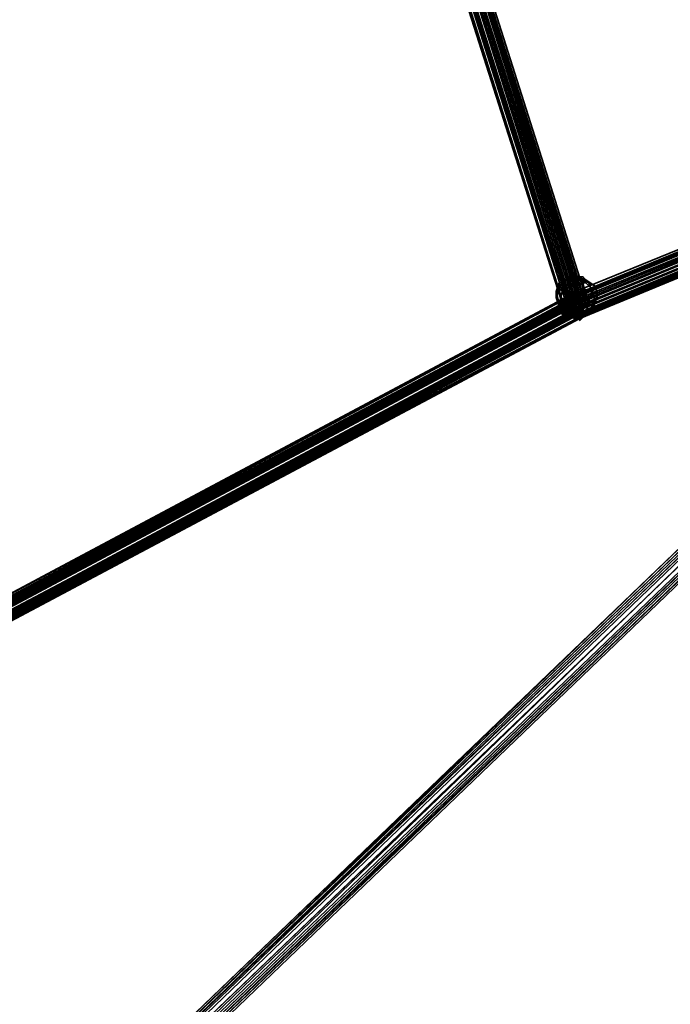
# Model space of a CAD drawing. Units: inches. Extents: x -561 to 5909, y -737 to 5751.
# Drawn here: x 1958 to 2130, y 2516 to 2777 of the extents above; entities that cross this region are included whole.
import ezdxf

# ---------------------------------------------------------------- set-up
doc = ezdxf.new("R2010")
doc.units = ezdxf.units.IN
doc.header["$MEASUREMENT"] = 0
doc.layers.add('SPIDERGAME CWPg169.351', color=250, linetype='Continuous', lineweight=35)

msp = doc.modelspace()

# ---------------------------------------------------------------- hatches: boundary and pattern name
at = {"layer": 'SPIDERGAME CWPg169.351', "lineweight": 35}
for points in [[(2105.72, 2703.71), (2104.93, 2704.5), (2104.14, 2705.29), (2103.35, 2704.5), (2102.56, 2703.71), (2103.35, 2702.92), (2104.14, 2702.13), (2104.93, 2702.92)], [(2105.72, 2703.71), (2104.93, 2704.5), (2104.14, 2705.29), (2103.35, 2704.5), (2102.56, 2703.71), (2103.35, 2702.92), (2104.14, 2702.13), (2104.93, 2702.92)], [(2104.14, 2699.77), (2103.35, 2700.55), (2102.56, 2701.34), (2101.77, 2700.55), (2100.98, 2699.77), (2101.77, 2698.98), (2102.56, 2698.19), (2103.35, 2698.98)], [(2104.14, 2699.77), (2103.35, 2700.55), (2102.56, 2701.34), (2101.77, 2700.55), (2100.98, 2699.77), (2101.77, 2698.98), (2102.56, 2698.19), (2103.35, 2698.98)], [(2108.08, 2698.98), (2107.29, 2699.77), (2106.5, 2700.55), (2105.72, 2699.77), (2104.93, 2698.98), (2105.72, 2698.19), (2106.5, 2697.4), (2107.29, 2698.19)], [(2108.08, 2698.98), (2107.29, 2699.77), (2106.5, 2700.55), (2105.72, 2699.77), (2104.93, 2698.98), (2105.72, 2698.19), (2106.5, 2697.4), (2107.29, 2698.19)]]:
    msp.add_hatch(color=18, dxfattribs=at).paths.add_polyline_path(points)

# ---------------------------------------------------------------- linework, layer by layer
at = {"layer": 'SPIDERGAME CWPg169.351', "color": 18, "lineweight": 35}
for points in [[(1625.29, 2715.54), (2037.87, 2915.92), (1625.29, 2715.54), (2037.87, 2916.71), (2037.87, 2915.92), (2035.51, 2915.92), (2104.14, 2700.55), (2035.51, 2915.92), (2034.72, 2915.13), (2102.56, 2700.55), (2104.14, 2700.55), (2105.72, 2701.34), (2037.87, 2915.92)], [(2036.29, 2915.13), (2104.14, 2701.34), (2104.93, 2699.77), (1892.72, 2587.75)], [(1894.3, 2586.96), (2105.72, 2699.77), (1894.3, 2586.17), (2105.72, 2698.98), (1894.3, 2586.17), (2105.72, 2698.98), (2105.72, 2698.19), (2104.93, 2698.98), (2104.93, 2699.77), (2104.14, 2701.34), (2104.93, 2702.92), (2104.93, 2703.71), (2105.72, 2703.71), (2105.72, 2702.92), (2106.5, 2701.34), (2105.72, 2699.77), (2105.72, 2698.98), (2105.72, 2698.19), (2104.93, 2698.98), (2104.93, 2699.77), (2104.14, 2701.34), (2105.72, 2702.13), (2037.87, 2915.13)], [(2034.72, 2915.13), (2102.56, 2700.55), (2104.14, 2700.55), (2105.72, 2701.34), (2037.87, 2915.92)], [(2035.51, 2915.92), (2104.14, 2700.55), (2035.51, 2915.92)], [(2041.03, 2915.13), (2040.24, 2914.34), (2108.08, 2701.34)], [(2269.8, 2766.03), (2106.5, 2698.98), (2105.72, 2698.98), (2104.93, 2699.77), (2104.93, 2701.34), (2104.93, 2702.92), (2104.93, 2704.5), (2105.72, 2705.29), (2106.5, 2704.5), (2106.5, 2702.92), (2107.29, 2701.34), (2106.5, 2702.92), (2106.5, 2704.5), (2105.72, 2705.29), (2104.93, 2704.5), (2104.93, 2702.92), (2104.93, 2701.34), (2104.93, 2699.77), (2105.72, 2698.19), (2106.5, 2698.19), (2106.5, 2699.77), (2107.29, 2701.34), (2040.24, 2914.34), (2108.08, 2702.13), (2107.29, 2701.34), (2106.5, 2701.34), (2104.93, 2700.55), (2104.14, 2700.55), (2103.35, 2700.55), (2102.56, 2700.55), (2103.35, 2700.55), (2104.14, 2701.34), (2105.72, 2702.13), (2106.5, 2702.13), (2107.29, 2702.13), (2108.08, 2702.13), (2107.29, 2701.34), (2106.5, 2701.34), (2104.93, 2700.55), (2104.14, 2700.55), (2103.35, 2700.55), (2102.56, 2700.55), (2103.35, 2700.55), (2104.14, 2701.34), (2105.72, 2702.13), (2106.5, 2702.13), (2107.29, 2702.13), (2108.08, 2702.13), (2107.29, 2701.34), (2106.5, 2699.77), (2106.5, 2698.19)], [(2041.03, 2915.13), (2108.87, 2701.34), (2108.08, 2701.34)], [(2003.95, 2508.86), (2141.21, 2640.6), (2142, 2639.02), (2272.17, 2769.19), (2271.38, 2770.76), (2141.21, 2640.6), (2271.38, 2770.76), (2269.8, 2771.55), (2139.64, 2641.39), (2138.85, 2641.39), (2001.58, 2509.65), (2138.85, 2641.39), (2138.06, 2641.39), (2000.79, 2509.65)], [(2269.01, 2769.19), (2103.35, 2701.34), (2103.35, 2702.92), (2103.35, 2703.71), (2269.01, 2772.34)], [(2269.01, 2769.19), (2103.35, 2701.34), (2103.35, 2702.92), (2103.35, 2703.71), (2269.01, 2772.34)], [(2269.01, 2770.76), (2103.35, 2702.92), (2269.01, 2770.76)], [(2269.01, 2770.76), (2103.35, 2702.92), (2269.01, 2770.76)], [(2269.01, 2771.55), (2104.14, 2703.71), (2104.93, 2703.71), (2269.8, 2771.55), (2104.14, 2703.71), (2104.14, 2702.13), (2104.14, 2701.34), (2104.93, 2699.77), (2105.72, 2698.98), (2106.5, 2698.98), (2106.5, 2699.77), (2106.5, 2701.34), (2105.72, 2702.13), (2104.93, 2703.71), (2104.14, 2703.71), (2104.14, 2702.13), (2104.14, 2701.34), (2104.93, 2699.77), (2105.72, 2698.98), (2106.5, 2698.98), (2106.5, 2699.77), (2106.5, 2701.34), (2105.72, 2702.13), (2104.93, 2703.71), (2104.14, 2703.71), (2269.01, 2771.55)], [(2269.01, 2769.98), (2104.14, 2702.13), (2104.14, 2703.71), (2269.8, 2771.55)], [(2269.01, 2771.55), (2104.14, 2703.71), (2269.8, 2771.55)], [(2269.8, 2771.55), (2104.93, 2703.71), (2104.14, 2703.71), (2269.01, 2771.55)], [(2269.8, 2771.55), (2104.14, 2703.71), (2104.14, 2702.13), (2269.01, 2769.98)], [(2269.01, 2766.82), (2269.01, 2767.61), (2104.93, 2699.77), (2104.14, 2701.34), (2269.01, 2769.19), (2269.01, 2767.61), (2104.93, 2699.77), (2105.72, 2698.19), (2106.5, 2698.19), (1894.3, 2586.17), (2106.5, 2699.77), (1893.51, 2586.96)], [(2269.01, 2769.19), (2104.14, 2701.34), (2104.14, 2702.13), (2269.01, 2769.98)], [(2269.01, 2769.19), (2104.14, 2701.34), (2104.14, 2702.13), (2269.01, 2769.98)], [(2269.01, 2769.19), (2104.14, 2701.34), (2104.93, 2699.77), (2269.01, 2767.61)], [(2269.01, 2767.61), (2104.14, 2699.77), (2269.01, 2767.61)], [(2269.01, 2767.61), (2104.14, 2699.77), (2269.01, 2767.61)], [(2269.8, 2766.03), (2106.5, 2698.98), (2105.72, 2698.98), (2104.93, 2699.77), (2269.01, 2767.61)], [(2269.01, 2766.82), (2105.72, 2698.98), (2269.01, 2766.82)], [(2269.01, 2766.82), (2105.72, 2698.98), (2269.01, 2766.82)], [(2269.8, 2766.03), (2106.5, 2698.98), (2269.8, 2766.82)], [(2269.8, 2766.03), (2106.5, 2698.98), (2269.8, 2766.82)], [(2103.35, 2707.65), (2105.72, 2709.23), (2102.56, 2708.44), (2100.98, 2707.65), (2102.56, 2708.44), (2103.35, 2709.23), (2102.56, 2708.44), (2104.93, 2708.44), (2104.93, 2709.23), (2103.35, 2709.23), (2102.56, 2708.44), (2105.72, 2709.23), (2104.93, 2709.23), (2103.35, 2709.23), (2105.72, 2709.23), (2107.29, 2709.23), (2106.5, 2709.23), (2105.72, 2709.23), (2104.93, 2709.23)], [(2102.56, 2708.44), (2105.72, 2709.23), (2104.14, 2706.87), (2103.35, 2707.65), (2105.72, 2709.23), (2107.29, 2707.65), (2105.72, 2706.87), (2105.72, 2709.23), (2108.08, 2708.44), (2108.08, 2707.65), (2105.72, 2709.23), (2107.29, 2709.23)], [(2102.56, 2708.44), (2105.72, 2709.23), (2102.56, 2708.44)], [(2108.08, 2707.65), (2105.72, 2709.23), (2105.72, 2706.87)], [(1891.14, 2590.9), (2104.93, 2704.5), (2105.72, 2705.29), (1891.14, 2590.9)], [(2104.93, 2704.5), (1891.14, 2590.11), (2104.93, 2702.92), (1891.93, 2590.11), (2104.93, 2703.71), (1891.93, 2590.11), (2104.93, 2703.71), (2105.72, 2703.71), (1891.93, 2590.11), (2105.72, 2703.71), (1892.72, 2589.32)], [(1891.14, 2590.9), (1891.14, 2590.11), (2104.93, 2702.92), (1891.14, 2589.32), (2104.93, 2702.92), (2104.93, 2701.34), (2104.93, 2699.77), (1892.72, 2586.96), (1891.93, 2587.75), (2104.93, 2701.34), (1891.93, 2587.75), (1891.14, 2589.32), (1891.93, 2587.75), (2104.93, 2701.34), (1891.93, 2587.75), (1892.72, 2586.96), (2104.93, 2699.77), (2104.93, 2701.34), (2104.93, 2702.92), (1891.14, 2589.32), (2104.93, 2702.92), (1891.14, 2590.11), (1891.14, 2589.32)], [(2106.5, 2704.5), (2106.5, 2702.92), (1891.93, 2590.11), (2106.5, 2702.92), (1892.72, 2588.53)], [(1891.93, 2590.11), (2104.93, 2703.71), (1891.93, 2590.11)], [(1891.93, 2589.32), (2104.93, 2702.92), (2104.14, 2701.34), (2104.93, 2702.92), (2104.93, 2703.71), (2105.72, 2703.71), (2105.72, 2702.92), (2106.5, 2701.34), (2105.72, 2699.77), (2106.5, 2701.34), (1893.51, 2587.75)], [(1891.93, 2589.32), (1892.72, 2588.53), (2104.14, 2701.34), (1892.72, 2588.53), (1892.72, 2587.75), (2104.93, 2699.77), (2104.14, 2701.34), (2104.93, 2702.92), (1891.93, 2589.32), (2104.93, 2702.92), (1891.93, 2590.11), (2104.93, 2703.71), (1891.93, 2590.11), (1892.72, 2588.53), (1893.51, 2587.75), (1893.51, 2586.96), (1894.3, 2586.17), (1894.3, 2585.38)], [(1893.51, 2586.96), (1892.72, 2587.75), (1892.72, 2588.53), (1891.93, 2589.32), (1891.93, 2590.11), (2104.93, 2703.71)], [(1891.93, 2590.11), (2104.93, 2702.92), (1891.93, 2589.32)], [(1893.51, 2586.17), (1894.3, 2586.17), (1894.3, 2586.96), (1893.51, 2587.75), (1893.51, 2589.32), (2105.72, 2702.92), (1892.72, 2589.32), (2105.72, 2702.92), (2105.72, 2703.71)], [(1892.72, 2588.53), (2104.14, 2701.34), (1892.72, 2588.53)], [(1892.72, 2587.75), (2104.93, 2699.77), (1893.51, 2586.96), (2104.93, 2699.77), (2104.93, 2698.98)], [(2106.5, 2699.77), (2107.29, 2701.34), (1893.51, 2587.75)], [(2105.72, 2699.77), (2106.5, 2701.34), (1893.51, 2587.75)], [(2106.5, 2699.77), (1893.51, 2586.96), (1893.51, 2587.75)], [(2105.72, 2699.77), (1894.3, 2586.96), (1893.51, 2587.75)], [(1894.3, 2586.96), (2105.72, 2699.77), (2105.72, 2698.98)], [(2108.08, 2701.34), (2108.87, 2701.34), (2108.08, 2702.13), (2107.29, 2702.13), (2105.72, 2701.34), (2104.14, 2700.55), (2102.56, 2700.55)], [(2108.08, 2701.34), (2107.29, 2700.55), (2105.72, 2699.77), (2104.14, 2699.77), (2102.56, 2699.77), (2102.56, 2700.55)], [(2105.72, 2698.19), (2105.72, 2698.98), (2104.93, 2701.34), (2106.5, 2700.55), (2105.72, 2698.98), (2102.56, 2700.55), (2103.35, 2700.55), (2105.72, 2698.98), (2103.35, 2698.98), (2102.56, 2699.77), (2105.72, 2698.98), (2102.56, 2700.55)], [(2103.35, 2698.98), (2105.72, 2698.98), (2105.72, 2698.19), (2104.14, 2698.98), (2105.72, 2698.98), (2108.08, 2698.98), (2107.29, 2698.98), (2105.72, 2698.98), (2107.29, 2700.55), (2108.08, 2699.77), (2105.72, 2698.98), (2108.08, 2698.98)], [(2107.29, 2700.55), (2105.72, 2698.98), (2104.93, 2701.34)], [(1894.3, 2585.38), (2105.72, 2698.19), (1893.51, 2585.38), (2105.72, 2698.19), (1892.72, 2586.17)], [(1893.51, 2586.96), (2104.93, 2698.98), (1893.51, 2586.17)], [(1894.3, 2586.17), (2105.72, 2698.19), (2104.93, 2698.98), (1893.51, 2586.17)], [(1894.3, 2586.17), (2106.5, 2698.19), (1894.3, 2585.38)], [(2235.88, 2508.86), (2001.58, 2508.86), (2235.88, 2509.65), (2001.58, 2508.86), (2002.37, 2509.65), (2140.43, 2642.18), (2142, 2641.39), (2003.95, 2508.07), (2142, 2641.39), (2142.79, 2639.81), (2004.74, 2507.28), (2003.95, 2508.07)], [(2004.74, 2507.28), (2142.79, 2639.81), (2142, 2641.39), (2003.95, 2508.07), (2142, 2641.39), (2140.43, 2642.18), (2002.37, 2509.65)], [(2138.06, 2641.39), (2138.06, 2639.02), (2138.85, 2638.23), (2138.85, 2639.02), (2138.85, 2640.6), (2139.64, 2641.39), (2139.64, 2642.18), (2140.43, 2641.39), (2140.43, 2640.6), (2140.43, 2639.02), (2140.43, 2638.23), (2140.43, 2636.66), (2139.64, 2636.66), (2138.85, 2638.23), (2139.64, 2637.44), (2141.21, 2636.66), (2142, 2637.44), (2004.74, 2505.7)], [(2002.37, 2504.91), (2140.43, 2637.44), (2141.21, 2636.66), (2142, 2637.44), (2142, 2638.23), (2142, 2639.02), (2141.21, 2640.6), (2139.64, 2641.39), (2002.37, 2509.65)], [(2002.37, 2509.65), (2139.64, 2641.39), (2141.21, 2640.6), (2142, 2639.02), (2142, 2638.23), (2142, 2637.44), (2141.21, 2636.66), (2139.64, 2637.44), (2002.37, 2505.7)], [(2004.74, 2507.28), (2142, 2639.02), (2141.21, 2640.6), (2003.95, 2508.86)], [(2004.74, 2507.28), (2142, 2639.02), (2141.21, 2640.6), (2003.95, 2508.86)], [(2004.74, 2507.28), (2142.79, 2639.81), (2142.79, 2638.23)], [(2002.37, 2505.7), (2139.64, 2637.44), (2141.21, 2636.66), (2142.79, 2637.44), (2004.74, 2504.91)], [(2002.37, 2504.91), (2140.43, 2637.44), (2141.21, 2636.66), (2142.79, 2637.44), (2004.74, 2504.91)], [(2004.74, 2507.28), (2142, 2639.02), (2142, 2638.23)], [(2142.79, 2638.23), (2004.74, 2505.7), (2142.79, 2638.23), (2142.79, 2637.44), (2004.74, 2504.91), (2004.74, 2505.7), (2004.74, 2507.28)], [(2142, 2638.23), (2004.74, 2506.49), (2004.74, 2507.28)], [(2004.74, 2505.7), (2142, 2637.44)], [(2003.16, 2504.91), (2141.21, 2636.66), (2003.16, 2504.91)], [(2003.16, 2504.12), (2141.21, 2636.66), (2003.16, 2504.12)], [(2003.16, 2504.12), (2141.21, 2636.66), (2003.16, 2504.12)], [(2003.16, 2504.91), (2141.21, 2636.66), (2003.16, 2504.91)]]:
    msp.add_lwpolyline(points, dxfattribs=at)
for points in [[(2037.08, 2912.76), (2036.29, 2911.97), (2035.51, 2911.97), (2034.72, 2912.76), (2035.51, 2911.97), (2036.29, 2911.97), (2037.08, 2912.76), (2037.87, 2914.34), (2038.66, 2915.92), (2039.45, 2916.71), (2039.45, 2917.49), (2038.66, 2917.49), (2037.08, 2916.71), (2036.29, 2915.13), (2035.51, 2915.13), (2103.35, 2700.55), (2104.14, 2701.34), (2036.29, 2915.13), (2037.08, 2916.71), (2038.66, 2917.49), (2039.45, 2917.49), (2039.45, 2916.71), (2038.66, 2915.92), (2037.87, 2914.34)], [(2034.72, 2914.34), (2102.56, 2699.77), (2033.93, 2915.13), (2034.72, 2915.13), (2102.56, 2700.55), (2102.56, 2699.77), (2033.93, 2915.13)], [(2034.72, 2914.34), (2102.56, 2699.77), (2033.93, 2915.13), (2034.72, 2915.13), (2102.56, 2700.55), (2102.56, 2699.77), (2033.93, 2915.13)], [(2102.56, 2700.55), (2034.72, 2914.34), (2035.51, 2914.34), (2103.35, 2700.55), (2102.56, 2700.55), (2034.72, 2914.34), (2035.51, 2915.13), (2103.35, 2700.55)], [(2102.56, 2700.55), (2034.72, 2914.34), (2035.51, 2914.34), (2103.35, 2700.55), (2102.56, 2700.55), (2034.72, 2914.34), (2035.51, 2915.13), (2103.35, 2700.55)], [(2102.56, 2699.77), (2104.14, 2699.77), (2035.51, 2914.34), (2034.72, 2914.34)], [(2102.56, 2699.77), (2104.14, 2699.77), (2035.51, 2914.34), (2034.72, 2914.34)], [(2103.35, 2700.55), (2035.51, 2915.13), (2036.29, 2915.13), (2104.14, 2701.34)], [(2037.87, 2914.34), (2105.72, 2699.77), (2104.14, 2699.77), (2035.51, 2914.34)], [(2103.35, 2700.55), (2104.14, 2700.55), (2036.29, 2913.55), (2035.51, 2914.34)], [(2037.87, 2914.34), (2105.72, 2699.77), (2104.14, 2699.77), (2035.51, 2914.34)], [(2103.35, 2700.55), (2104.14, 2700.55), (2036.29, 2913.55), (2035.51, 2914.34)], [(2037.87, 2915.13), (2105.72, 2702.13), (2104.14, 2701.34), (2036.29, 2915.13)], [(2107.29, 2702.13), (2105.72, 2701.34), (2037.87, 2915.92), (2039.45, 2915.92), (2107.29, 2702.13), (2039.45, 2915.92), (2040.24, 2915.92), (2108.08, 2702.13)], [(2107.29, 2702.13), (2105.72, 2701.34), (2037.87, 2915.92), (2039.45, 2915.92), (2107.29, 2702.13), (2039.45, 2915.92), (2040.24, 2915.92), (2108.08, 2702.13)], [(2105.72, 2702.13), (2037.87, 2915.13), (2039.45, 2915.13), (2106.5, 2702.13)], [(2105.72, 2702.13), (2037.87, 2915.13), (2039.45, 2915.13), (2106.5, 2702.13)], [(2105.72, 2699.77), (2107.29, 2700.55), (2039.45, 2914.34), (2037.87, 2914.34)], [(2105.72, 2699.77), (2107.29, 2700.55), (2039.45, 2914.34), (2037.87, 2914.34)], [(2040.24, 2914.34), (2107.29, 2701.34), (2106.5, 2701.34), (2038.66, 2913.55)], [(2040.24, 2914.34), (2107.29, 2701.34), (2106.5, 2701.34), (2038.66, 2913.55)], [(2040.24, 2915.13), (2107.29, 2702.13), (2106.5, 2702.13), (2039.45, 2915.13)], [(2040.24, 2915.13), (2107.29, 2702.13), (2106.5, 2702.13), (2039.45, 2915.13)], [(2040.24, 2914.34), (2108.08, 2701.34), (2107.29, 2700.55), (2039.45, 2914.34)], [(2040.24, 2914.34), (2108.08, 2701.34), (2107.29, 2700.55), (2039.45, 2914.34)], [(2041.03, 2915.13), (2108.87, 2701.34), (2108.08, 2702.13), (2040.24, 2915.92)], [(2041.03, 2915.13), (2108.87, 2701.34), (2108.08, 2702.13), (2040.24, 2915.92)], [(2108.08, 2701.34), (2108.87, 2701.34), (2041.03, 2915.13), (2040.24, 2914.34)], [(2107.29, 2702.13), (2040.24, 2915.13), (2040.24, 2914.34), (2108.08, 2702.13)], [(2107.29, 2702.13), (2040.24, 2915.13), (2040.24, 2914.34), (2108.08, 2702.13)], [(2040.24, 2914.34), (2107.29, 2701.34), (2108.08, 2702.13)], [(2037.87, 2913.55), (2104.93, 2700.55), (2104.14, 2700.55), (2036.29, 2913.55)], [(2037.87, 2913.55), (2104.93, 2700.55), (2104.14, 2700.55), (2036.29, 2913.55)], [(2104.93, 2700.55), (2106.5, 2701.34), (2038.66, 2913.55), (2037.87, 2913.55)], [(2104.93, 2700.55), (2106.5, 2701.34), (2038.66, 2913.55), (2037.87, 2913.55)], [(2270.59, 2772.34), (2104.14, 2703.71), (2103.35, 2704.5), (2103.35, 2703.71), (2269.01, 2772.34), (2269.8, 2772.34), (2103.35, 2704.5), (2269.8, 2772.34)], [(2270.59, 2772.34), (2104.14, 2703.71), (2103.35, 2704.5), (2103.35, 2703.71), (2269.01, 2772.34), (2269.8, 2772.34), (2103.35, 2704.5), (2269.8, 2772.34)], [(2104.14, 2703.71), (2104.93, 2702.92), (2270.59, 2770.76), (2270.59, 2772.34)], [(2104.14, 2703.71), (2104.93, 2702.92), (2270.59, 2770.76), (2270.59, 2772.34)], [(2104.93, 2703.71), (2105.72, 2702.13), (2269.8, 2770.76), (2269.8, 2771.55)], [(2104.93, 2703.71), (2105.72, 2702.13), (2269.8, 2770.76), (2269.8, 2771.55)], [(2271.38, 2769.19), (2105.72, 2701.34), (2104.93, 2702.92), (2270.59, 2770.76)], [(2271.38, 2769.19), (2105.72, 2701.34), (2104.93, 2702.92), (2270.59, 2770.76)], [(2270.59, 2769.19), (2106.5, 2701.34), (2105.72, 2702.13), (2269.8, 2770.76)], [(2270.59, 2769.19), (2106.5, 2701.34), (2105.72, 2702.13), (2269.8, 2770.76)], [(2104.14, 2699.77), (2104.93, 2698.19), (2105.72, 2698.19), (2269.8, 2765.24), (2269.8, 2766.03), (2104.93, 2698.19), (2269.8, 2766.03), (2269.01, 2767.61), (2269.01, 2769.19), (2103.35, 2701.34)], [(2104.14, 2699.77), (2104.93, 2698.19), (2105.72, 2698.19), (2269.8, 2765.24), (2269.8, 2766.03), (2104.93, 2698.19), (2269.8, 2766.03), (2269.01, 2767.61), (2269.01, 2769.19), (2103.35, 2701.34)], [(2105.72, 2701.34), (2106.5, 2699.77), (2271.38, 2767.61), (2271.38, 2769.19)], [(2105.72, 2701.34), (2106.5, 2699.77), (2271.38, 2767.61), (2271.38, 2769.19)], [(2106.5, 2701.34), (2106.5, 2699.77), (2269.8, 2767.61), (2270.59, 2769.19)], [(2106.5, 2701.34), (2106.5, 2699.77), (2269.8, 2767.61), (2270.59, 2769.19)], [(2270.59, 2766.03), (2106.5, 2698.19), (2106.5, 2699.77), (2271.38, 2767.61)], [(2269.8, 2766.82), (2106.5, 2698.98), (2106.5, 2699.77), (2269.8, 2767.61)], [(2270.59, 2766.03), (2106.5, 2698.19), (2106.5, 2699.77), (2271.38, 2767.61)], [(2269.8, 2766.82), (2106.5, 2698.98), (2106.5, 2699.77), (2269.8, 2767.61)], [(2106.5, 2698.19), (2105.72, 2698.19), (2269.8, 2765.24), (2270.59, 2766.03)], [(2106.5, 2698.19), (2105.72, 2698.19), (2269.8, 2765.24), (2270.59, 2766.03)], [(2102.56, 2708.44), (2100.98, 2707.65), (2100.19, 2705.29), (2101.77, 2706.08)], [(2102.56, 2708.44), (2100.98, 2707.65), (2100.19, 2705.29), (2101.77, 2706.08)], [(2100.98, 2707.65), (2100.98, 2706.08), (2100.19, 2703.71), (2100.19, 2705.29)], [(2100.98, 2707.65), (2100.98, 2706.08), (2100.19, 2703.71), (2100.19, 2705.29)], [(2100.98, 2707.65), (2102.56, 2708.44), (2103.35, 2709.23), (2102.56, 2708.44)], [(2101.77, 2705.29), (2100.98, 2706.08), (2102.56, 2708.44), (2103.35, 2707.65)], [(2100.98, 2706.08), (2100.98, 2707.65), (2102.56, 2708.44)], [(2101.77, 2705.29), (2100.98, 2706.08), (2102.56, 2708.44), (2103.35, 2707.65)], [(2100.98, 2706.08), (2100.98, 2707.65), (2102.56, 2708.44)], [(2104.93, 2708.44), (2102.56, 2708.44), (2101.77, 2706.08), (2104.14, 2706.87)], [(2104.93, 2708.44), (2102.56, 2708.44), (2101.77, 2706.08), (2104.14, 2706.87)], [(2103.35, 2704.5), (2101.77, 2705.29), (2103.35, 2707.65), (2104.14, 2706.87)], [(2103.35, 2704.5), (2101.77, 2705.29), (2103.35, 2707.65), (2104.14, 2706.87)], [(2103.35, 2709.23), (2105.72, 2709.23), (2102.56, 2708.44)], [(2102.56, 2708.44), (2104.93, 2708.44), (2104.93, 2709.23), (2103.35, 2709.23)], [(2102.56, 2708.44), (2105.72, 2709.23), (2103.35, 2707.65)], [(2103.35, 2709.23), (2104.93, 2709.23), (2105.72, 2709.23)], [(2104.14, 2706.87), (2103.35, 2707.65), (2105.72, 2709.23)], [(2104.14, 2706.87), (2105.72, 2709.23), (2105.72, 2706.87)], [(2107.29, 2708.44), (2104.93, 2708.44), (2104.14, 2706.87), (2107.29, 2706.08)], [(2107.29, 2708.44), (2104.93, 2708.44), (2104.14, 2706.87), (2107.29, 2706.08)], [(2104.93, 2708.44), (2107.29, 2708.44), (2106.5, 2709.23), (2104.93, 2709.23)], [(2106.5, 2709.23), (2105.72, 2709.23), (2104.93, 2709.23)], [(2104.93, 2708.44), (2107.29, 2708.44), (2106.5, 2709.23), (2104.93, 2709.23)], [(2106.5, 2709.23), (2107.29, 2709.23), (2105.72, 2709.23)], [(2107.29, 2707.65), (2105.72, 2709.23), (2108.08, 2707.65)], [(2107.29, 2707.65), (2105.72, 2706.87), (2105.72, 2709.23)], [(2108.08, 2708.44), (2105.72, 2709.23), (2107.29, 2709.23)], [(2108.08, 2708.44), (2108.08, 2707.65), (2105.72, 2709.23)], [(2108.08, 2704.5), (2106.5, 2704.5), (2105.72, 2706.87), (2107.29, 2707.65)], [(2108.08, 2704.5), (2106.5, 2704.5), (2105.72, 2706.87), (2107.29, 2707.65)], [(2107.29, 2708.44), (2108.87, 2707.65), (2107.29, 2709.23), (2106.5, 2709.23)], [(2107.29, 2708.44), (2108.87, 2707.65), (2107.29, 2709.23), (2106.5, 2709.23)], [(2108.87, 2707.65), (2110.45, 2706.87), (2108.08, 2708.44), (2107.29, 2709.23)], [(2108.87, 2707.65), (2110.45, 2706.87), (2108.08, 2708.44), (2107.29, 2709.23)], [(2108.87, 2707.65), (2107.29, 2708.44), (2107.29, 2706.08), (2109.66, 2705.29)], [(2108.87, 2707.65), (2107.29, 2708.44), (2107.29, 2706.08), (2109.66, 2705.29)], [(2109.66, 2706.08), (2108.08, 2704.5), (2107.29, 2707.65), (2108.08, 2707.65)], [(2109.66, 2706.08), (2108.08, 2704.5), (2107.29, 2707.65), (2108.08, 2707.65)], [(2110.45, 2706.87), (2109.66, 2706.08), (2108.08, 2707.65), (2108.08, 2708.44)], [(2110.45, 2706.87), (2109.66, 2706.08), (2108.08, 2707.65), (2108.08, 2708.44)], [(2110.45, 2706.87), (2108.87, 2707.65), (2109.66, 2705.29), (2111.24, 2704.5)], [(2110.45, 2706.87), (2108.87, 2707.65), (2109.66, 2705.29), (2111.24, 2704.5)], [(1891.93, 2590.11), (1891.14, 2590.11), (1891.14, 2590.9), (2105.72, 2705.29), (2104.93, 2704.5), (1891.14, 2590.9), (2104.93, 2704.5), (1891.14, 2590.11), (1891.14, 2590.9), (2105.72, 2705.29), (2106.5, 2704.5), (1891.14, 2590.11), (2106.5, 2704.5)], [(2105.72, 2705.29), (1891.14, 2590.9), (1891.14, 2590.11), (2106.5, 2704.5), (1891.93, 2590.11), (1891.14, 2590.11), (2106.5, 2704.5)], [(2100.98, 2702.13), (2100.19, 2703.71), (2100.98, 2706.08), (2101.77, 2705.29)], [(2100.98, 2702.13), (2102.56, 2702.92), (2101.77, 2706.08), (2100.19, 2705.29)], [(2100.98, 2702.13), (2100.19, 2703.71), (2100.98, 2706.08), (2101.77, 2705.29)], [(2100.98, 2702.13), (2102.56, 2702.92), (2101.77, 2706.08), (2100.19, 2705.29)], [(2100.98, 2701.34), (2100.98, 2702.13), (2100.19, 2705.29), (2100.19, 2703.71)], [(2100.98, 2701.34), (2100.98, 2702.13), (2100.19, 2705.29), (2100.19, 2703.71)], [(2101.77, 2705.29), (2103.35, 2704.5), (2103.35, 2701.34), (2100.98, 2702.13)], [(2101.77, 2705.29), (2103.35, 2704.5), (2103.35, 2701.34), (2100.98, 2702.13)], [(2102.56, 2702.92), (2104.93, 2703.71), (2104.14, 2706.87), (2101.77, 2706.08)], [(2102.56, 2702.92), (2104.93, 2703.71), (2104.14, 2706.87), (2101.77, 2706.08)], [(2106.5, 2704.5), (2103.35, 2704.5), (2104.14, 2706.87), (2105.72, 2706.87)], [(2106.5, 2704.5), (2103.35, 2704.5), (2104.14, 2706.87), (2105.72, 2706.87)], [(2104.93, 2703.71), (2107.29, 2703.71), (2107.29, 2706.08), (2104.14, 2706.87)], [(2104.93, 2703.71), (2107.29, 2703.71), (2107.29, 2706.08), (2104.14, 2706.87)], [(2109.66, 2705.29), (2107.29, 2706.08), (2107.29, 2703.71), (2108.87, 2702.92)], [(2109.66, 2705.29), (2107.29, 2706.08), (2107.29, 2703.71), (2108.87, 2702.92)], [(2110.45, 2702.92), (2108.87, 2702.13), (2108.08, 2704.5), (2109.66, 2706.08)], [(2110.45, 2702.92), (2108.87, 2702.13), (2108.08, 2704.5), (2109.66, 2706.08)], [(2108.87, 2702.92), (2110.45, 2702.13), (2111.24, 2704.5), (2109.66, 2705.29)], [(2108.87, 2702.92), (2110.45, 2702.13), (2111.24, 2704.5), (2109.66, 2705.29)], [(2109.66, 2706.08), (2110.45, 2706.87), (2111.24, 2704.5), (2110.45, 2702.92)], [(2109.66, 2706.08), (2110.45, 2706.87), (2111.24, 2704.5), (2110.45, 2702.92)], [(2104.93, 2704.5), (2104.93, 2702.92), (1891.14, 2590.11), (2104.93, 2704.5), (1891.14, 2590.9), (1891.14, 2590.11)], [(2106.5, 2704.5), (2106.5, 2702.92), (1891.93, 2590.11)], [(1892.72, 2589.32), (2105.72, 2703.71), (1891.93, 2590.11)], [(2104.93, 2702.92), (2104.93, 2703.71), (1891.93, 2590.11), (2105.72, 2703.71), (2104.93, 2703.71), (1891.93, 2590.11), (2104.93, 2703.71), (1891.93, 2590.11)], [(1891.93, 2590.11), (2106.5, 2702.92), (1892.72, 2588.53)], [(1892.72, 2589.32), (2105.72, 2702.92), (2105.72, 2703.71)], [(2107.29, 2701.34), (1893.51, 2587.75), (1892.72, 2588.53), (2106.5, 2702.92)], [(2107.29, 2701.34), (1893.51, 2587.75), (1892.72, 2588.53), (2106.5, 2702.92)], [(1893.51, 2589.32), (2105.72, 2702.92), (1892.72, 2589.32)], [(2106.5, 2701.34), (1893.51, 2587.75), (1893.51, 2589.32), (2105.72, 2702.92)], [(2106.5, 2701.34), (1893.51, 2587.75), (1893.51, 2589.32), (2105.72, 2702.92)], [(2101.77, 2700.55), (2100.98, 2701.34), (2100.19, 2703.71), (2100.98, 2702.13)], [(2101.77, 2700.55), (2100.98, 2701.34), (2100.19, 2703.71), (2100.98, 2702.13)], [(2102.56, 2702.92), (2100.98, 2702.13), (2102.56, 2700.55), (2103.35, 2700.55)], [(2102.56, 2702.92), (2100.98, 2702.13), (2102.56, 2700.55), (2103.35, 2700.55)], [(2104.93, 2703.71), (2102.56, 2702.92), (2103.35, 2700.55), (2104.93, 2701.34)], [(2104.93, 2703.71), (2102.56, 2702.92), (2103.35, 2700.55), (2104.93, 2701.34)], [(2104.14, 2703.71), (2104.93, 2702.92), (2105.72, 2701.34), (2106.5, 2699.77), (2106.5, 2698.19), (2105.72, 2698.19), (2104.93, 2698.19), (2104.14, 2699.77), (2103.35, 2701.34), (2103.35, 2702.92), (2103.35, 2703.71), (2103.35, 2704.5)], [(2104.14, 2703.71), (2104.93, 2702.92), (2105.72, 2701.34), (2106.5, 2699.77), (2106.5, 2698.19), (2105.72, 2698.19), (2104.93, 2698.19), (2104.14, 2699.77), (2103.35, 2701.34), (2103.35, 2702.92), (2103.35, 2703.71), (2103.35, 2704.5)], [(2103.35, 2704.5), (2106.5, 2704.5), (2106.5, 2701.34), (2103.35, 2701.34)], [(2103.35, 2704.5), (2106.5, 2704.5), (2106.5, 2701.34), (2103.35, 2701.34)], [(2107.29, 2703.71), (2104.93, 2703.71), (2104.93, 2701.34), (2106.5, 2700.55)], [(2107.29, 2703.71), (2104.93, 2703.71), (2104.93, 2701.34), (2106.5, 2700.55)], [(2106.5, 2704.5), (2108.08, 2704.5), (2108.87, 2702.13), (2106.5, 2701.34)], [(2106.5, 2704.5), (2108.08, 2704.5), (2108.87, 2702.13), (2106.5, 2701.34)], [(2108.87, 2702.92), (2107.29, 2703.71), (2106.5, 2700.55), (2107.29, 2700.55)], [(2108.87, 2702.92), (2107.29, 2703.71), (2106.5, 2700.55), (2107.29, 2700.55)], [(2110.45, 2702.13), (2108.87, 2702.92), (2107.29, 2700.55), (2108.08, 2699.77)], [(2110.45, 2702.13), (2108.87, 2702.92), (2107.29, 2700.55), (2108.08, 2699.77)], [(2108.87, 2702.13), (2110.45, 2702.92), (2109.66, 2700.55), (2108.08, 2699.77)], [(2108.87, 2702.13), (2110.45, 2702.92), (2109.66, 2700.55), (2108.08, 2699.77)], [(2110.45, 2702.13), (2109.66, 2700.55), (2110.45, 2702.92), (2111.24, 2704.5)], [(2110.45, 2702.13), (2109.66, 2700.55), (2110.45, 2702.92), (2111.24, 2704.5)], [(2105.72, 2698.19), (2104.93, 2699.77), (1892.72, 2586.17)], [(1892.72, 2586.17), (2104.93, 2699.77), (1892.72, 2586.96)], [(1892.72, 2587.75), (2104.93, 2699.77), (1893.51, 2586.96)], [(1893.51, 2587.75), (1893.51, 2586.96), (2106.5, 2699.77), (2107.29, 2701.34)], [(1894.3, 2586.17), (1893.51, 2586.96), (2106.5, 2699.77)], [(1893.51, 2586.96), (2104.93, 2699.77), (2104.93, 2698.98)], [(2106.5, 2698.19), (2106.5, 2699.77), (1894.3, 2586.17), (2106.5, 2698.19), (1894.3, 2585.38), (1894.3, 2586.17)], [(2105.72, 2699.77), (1894.3, 2586.17), (1894.3, 2586.96), (2105.72, 2699.77), (2105.72, 2698.98), (1894.3, 2586.17), (2105.72, 2698.98), (1894.3, 2586.17)], [(2100.98, 2702.13), (2100.98, 2701.34), (2102.56, 2699.77), (2102.56, 2700.55)], [(2103.35, 2699.77), (2101.77, 2700.55), (2100.98, 2702.13), (2103.35, 2701.34)], [(2100.98, 2702.13), (2100.98, 2701.34), (2102.56, 2699.77), (2102.56, 2700.55)], [(2103.35, 2699.77), (2101.77, 2700.55), (2100.98, 2702.13), (2103.35, 2701.34)], [(2100.98, 2701.34), (2101.77, 2700.55), (2103.35, 2698.98), (2102.56, 2699.77)], [(2100.98, 2701.34), (2101.77, 2700.55), (2103.35, 2698.98), (2102.56, 2699.77)], [(2101.77, 2700.55), (2103.35, 2699.77), (2104.14, 2698.98), (2103.35, 2698.98)], [(2101.77, 2700.55), (2103.35, 2699.77), (2104.14, 2698.98), (2103.35, 2698.98)], [(2102.56, 2700.55), (2104.14, 2700.55), (2105.72, 2701.34), (2107.29, 2702.13), (2108.08, 2702.13), (2108.87, 2701.34), (2108.08, 2701.34), (2107.29, 2700.55), (2105.72, 2699.77), (2104.14, 2699.77), (2102.56, 2699.77)], [(2102.56, 2699.77), (2105.72, 2698.98), (2102.56, 2700.55)], [(2103.35, 2700.55), (2102.56, 2700.55), (2105.72, 2698.98)], [(2102.56, 2699.77), (2103.35, 2698.98), (2105.72, 2698.98)], [(2106.5, 2699.77), (2103.35, 2699.77), (2103.35, 2701.34), (2106.5, 2701.34)], [(2103.35, 2700.55), (2105.72, 2698.98), (2104.93, 2701.34)], [(2106.5, 2699.77), (2103.35, 2699.77), (2103.35, 2701.34), (2106.5, 2701.34)], [(2103.35, 2699.77), (2106.5, 2699.77), (2105.72, 2698.19), (2104.14, 2698.98)], [(2103.35, 2699.77), (2106.5, 2699.77), (2105.72, 2698.19), (2104.14, 2698.98)], [(2106.5, 2700.55), (2104.93, 2701.34), (2105.72, 2698.98)], [(2106.5, 2700.55), (2105.72, 2698.98), (2107.29, 2700.55)], [(2108.08, 2699.77), (2107.29, 2700.55), (2105.72, 2698.98)], [(2106.5, 2699.77), (2108.08, 2699.77), (2107.29, 2698.98), (2105.72, 2698.19)], [(2108.08, 2699.77), (2105.72, 2698.98), (2108.08, 2698.98)], [(2106.5, 2699.77), (2108.08, 2699.77), (2107.29, 2698.98), (2105.72, 2698.19)], [(2106.5, 2701.34), (2108.87, 2702.13), (2108.08, 2699.77), (2106.5, 2699.77)], [(2106.5, 2701.34), (2108.87, 2702.13), (2108.08, 2699.77), (2106.5, 2699.77)], [(2108.08, 2699.77), (2109.66, 2700.55), (2108.08, 2698.98), (2107.29, 2698.98)], [(2108.08, 2699.77), (2109.66, 2700.55), (2108.08, 2698.98), (2107.29, 2698.98)], [(2109.66, 2700.55), (2110.45, 2702.13), (2108.08, 2699.77), (2108.08, 2698.98)], [(2109.66, 2700.55), (2110.45, 2702.13), (2108.08, 2699.77), (2108.08, 2698.98)], [(1893.51, 2585.38), (1894.3, 2585.38), (2105.72, 2698.19), (1893.51, 2585.38), (2105.72, 2698.19), (1892.72, 2586.17)], [(1893.51, 2586.17), (2104.93, 2698.98), (2105.72, 2698.19), (1894.3, 2586.17)], [(1893.51, 2586.96), (2104.93, 2698.98), (1893.51, 2586.17)], [(2105.72, 2698.19), (2105.72, 2698.98), (1894.3, 2586.17)], [(2105.72, 2698.19), (2105.72, 2698.98), (1894.3, 2586.17)], [(2105.72, 2698.19), (2106.5, 2698.19), (1894.3, 2585.38)], [(2105.72, 2698.19), (2106.5, 2698.19), (1894.3, 2585.38)], [(2104.14, 2698.98), (2105.72, 2698.98), (2103.35, 2698.98)], [(2104.14, 2698.98), (2105.72, 2698.19), (2105.72, 2698.98)], [(2107.29, 2698.98), (2105.72, 2698.98), (2105.72, 2698.19)], [(2107.29, 2698.98), (2108.08, 2698.98), (2105.72, 2698.98)], [(2137.27, 2641.39), (1999.22, 2508.86), (2000.01, 2509.65), (2138.06, 2642.18)], [(2137.27, 2641.39), (1999.22, 2508.86), (2000.01, 2509.65), (2138.06, 2642.18)], [(2000.79, 2509.65), (2000.01, 2509.65), (2138.06, 2642.18), (2138.85, 2642.97), (2000.79, 2509.65), (2138.85, 2642.97), (2140.43, 2642.18), (2002.37, 2509.65)], [(2000.79, 2509.65), (2000.01, 2509.65), (2138.06, 2642.18), (2138.85, 2642.97), (2000.79, 2509.65), (2138.85, 2642.97), (2140.43, 2642.18), (2002.37, 2509.65)], [(1999.22, 2508.86), (1999.22, 2507.28), (2138.06, 2639.81), (2137.27, 2641.39)], [(1999.22, 2508.86), (1999.22, 2507.28), (2138.06, 2639.81), (2137.27, 2641.39)], [(2138.85, 2638.23), (2000.79, 2505.7), (1999.22, 2507.28), (2138.06, 2639.81)], [(2138.85, 2638.23), (2000.79, 2505.7), (1999.22, 2507.28), (2138.06, 2639.81)], [(2137.27, 2640.6), (2000.01, 2508.86), (2000.79, 2509.65), (2138.06, 2641.39)], [(2137.27, 2640.6), (2000.01, 2508.86), (2000.79, 2509.65), (2138.06, 2641.39)], [(2000.01, 2508.86), (2000.79, 2507.28), (2138.06, 2639.02), (2137.27, 2640.6)], [(2000.01, 2508.86), (2000.79, 2507.28), (2138.06, 2639.02), (2137.27, 2640.6)], [(2139.64, 2641.39), (2002.37, 2509.65), (2001.58, 2509.65), (2000.79, 2509.65), (2138.06, 2641.39), (2138.85, 2641.39), (2001.58, 2509.65), (2138.85, 2641.39)], [(2002.37, 2509.65), (2139.64, 2641.39), (2141.21, 2640.6), (2003.95, 2508.86)], [(2004.74, 2507.28), (2142.79, 2639.81), (2142.79, 2638.23), (2004.74, 2505.7), (2142.79, 2638.23), (2142.79, 2637.44), (2004.74, 2504.91), (2004.74, 2505.7)], [(2138.85, 2638.23), (2001.58, 2506.49), (2000.79, 2507.28), (2138.06, 2639.02)], [(2138.85, 2638.23), (2001.58, 2506.49), (2000.79, 2507.28), (2138.06, 2639.02)], [(2000.79, 2505.7), (2002.37, 2504.91), (2140.43, 2637.44), (2138.85, 2638.23)], [(2000.79, 2505.7), (2002.37, 2504.91), (2140.43, 2637.44), (2138.85, 2638.23)], [(2001.58, 2506.49), (2002.37, 2505.7), (2139.64, 2637.44), (2138.85, 2638.23)], [(2001.58, 2506.49), (2002.37, 2505.7), (2139.64, 2637.44), (2138.85, 2638.23)], [(2004.74, 2507.28), (2142, 2639.02), (2142, 2638.23), (2004.74, 2506.49)], [(2142, 2637.44), (2004.74, 2505.7), (2004.74, 2506.49), (2142, 2638.23)], [(2142, 2637.44), (2004.74, 2505.7), (2004.74, 2506.49), (2142, 2638.23)]]:
    msp.add_lwpolyline(points, close=True, dxfattribs=at)
at = {"layer": 'SPIDERGAME CWPg169.351'}
for centre, radius, start, end in [((-108838.42, 113221.05), 154852.71, 314.365133, 316.051111), ((-40835.38, -40313.47), 58791.87, 42.3114096, 46.761791)]:
    msp.add_arc(centre, radius, start, end, dxfattribs=at)

doc.saveas('drawing.dxf')
